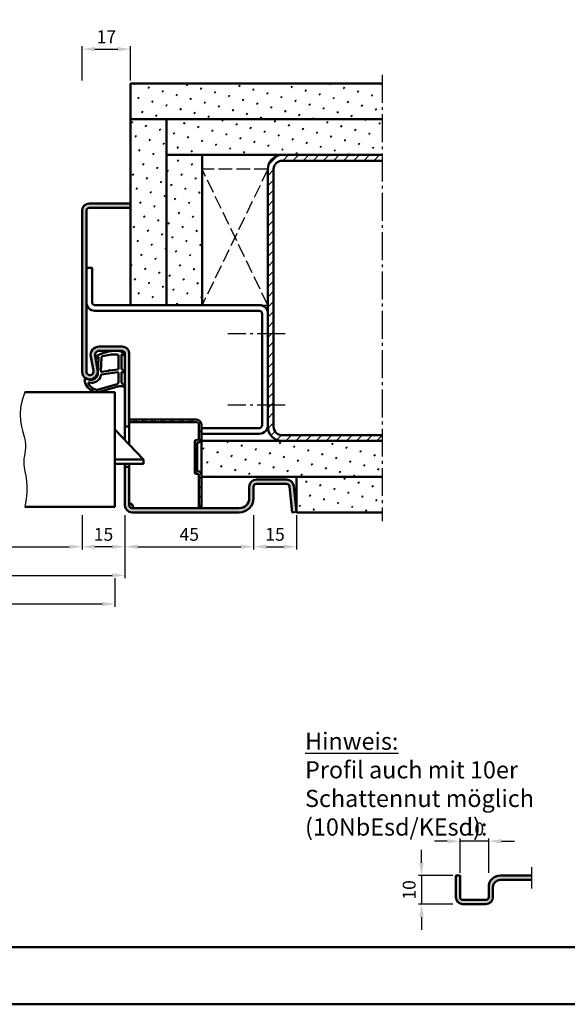
# Model space of a CAD drawing. Units: millimetres. Extents: x 0 to 5040, y -31 to 594.
# Drawn here: x 1920 to 2112, y 0 to 344 of the extents above; entities that cross this region are included whole.
import ezdxf

# ---------------------------------------------------------------- set-up
doc = ezdxf.new("R2010")
doc.units = ezdxf.units.MM
doc.linetypes.add('AM_DIN_F_W050', pattern=[6.25, 4.75, -1.5])
doc.linetypes.add('AM_DIN_G_W050', pattern=[13.75, 9.75, -1.5, 1, -1.5])
doc.layers.add('6', color=2, linetype='Continuous')
for name, color, linetype, lineweight in [('AM_0', 7, 'Continuous', 50), ('AM_1', 14, 'Continuous', 50), ('AM_3', 6, 'AM_DIN_F_W050', 25), ('AM_4', 3, 'Continuous', 25), ('AM_5', 3, 'Continuous', 25), ('AM_7', 4, 'AM_DIN_G_W050', 25), ('AM_8', 1, 'Continuous', 25), ('AM_BOR', 7, 'Continuous', 50)]:
    doc.layers.add(name, color=color, linetype=linetype, lineweight=lineweight)
doc.layers.add('AM_12', color=7, linetype='Continuous', lineweight=50, plot=False)
doc.styles.get("Standard").update_dxf_attribs({"font": 'ISOCP.SHX'})
doc.dimstyles.new('AM_DIN$0', dxfattribs={"dimtxt": 4.5, "dimasz": 4.5, "dimexe": 1, "dimexo": 1, "dimgap": 1.5, "dimtad": 1, "dimdsep": 46, "dimtxsty": 'Standard', "dimcen": 0, "dimclrd": 256, "dimclre": 256, "dimclrt": 2, "dimazin": 2, "dimtp": 0.1, "dimtm": 0.1, "dimtfac": 0.71, "dimtmove": 0, "dimatfit": 3, "dimfxl": 0, "dimlwd": -1, "dimlwe": -1, "dimarcsym": 0})
pattern_1 = [(45, (790.0142, -2.5), (-1.314801, 4.906903), [0.635, -4.445]), (135, (790.2388, -2.2755), (-4.906903, 1.3148007), [0.3175, -8.481318]), (135, (790.295, -2.2194), (-4.906903, 1.3148007), [0.254, -8.544818]), (135, (790.1826, -2.3316), (-4.906903, 1.3148007), [0.254, -8.544818]), (105, (790.351, -2.1632), (-4.906903, 1.314801), [0.2032, -4.8768]), (165, (790.1265, -2.3877), (-3.592102, -3.592102), [0.2032, -4.8768])]

# ---------------------------------------------------------------- blocks, each defined once
blk = doc.blocks.new('DIN_A3_BOS')
at = {"layer": 'AM_12'}
blk.add_lwpolyline([(0, 0), (420, 0), (420, 297), (0, 297)], close=True, dxfattribs=at)
at = {"layer": 'AM_BOR'}
blk.add_lwpolyline([(20, 10), (410, 10), (410, 287), (20, 287)], close=True, dxfattribs=at)
blk = doc.blocks.new('*D237')
at = {"layer": 'AM_5', "linetype": 'ByBlock'}
for p, q in [((1862, 171), (1862, 149)), ((1957, 171), (1957, 149)), ((1866.5, 150), (1952.5, 150))]:
    blk.add_line(p, q, dxfattribs=at)
at = {"layer": 'AM_5'}
for points in [[(1866.5, 150.75), (1866.5, 149.25), (1862, 150)], [(1952.5, 150.75), (1952.5, 149.25), (1957, 150)]]:
    blk.add_solid(points, dxfattribs=at)
at = {"layer": 'Defpoints', "color": 0}
for p in [(1862, 172), (1957, 172), (1957, 150)]:
    blk.add_point(p, dxfattribs=at)
at = {"layer": 'AM_5', "color": 2, "insert": (1909.5, 153.75), "char_height": 4.5, "attachment_point": 5}
blk.add_mtext('FMB', dxfattribs=at)
blk = doc.blocks.new('*D239')
at = {"layer": 'AM_5', "linetype": 'ByBlock'}
for p, q in [((1957, 171), (1957, 159)), ((2002, 171), (2002, 159)), ((1961.5, 160), (1997.5, 160))]:
    blk.add_line(p, q, dxfattribs=at)
at = {"layer": 'AM_5'}
for points in [[(1961.5, 160.75), (1961.5, 159.25), (1957, 160)], [(1997.5, 160.75), (1997.5, 159.25), (2002, 160)]]:
    blk.add_solid(points, dxfattribs=at)
at = {"layer": 'Defpoints', "color": 0}
for p in [(1957, 172), (2002, 172), (2002, 160)]:
    blk.add_point(p, dxfattribs=at)
at = {"layer": 'AM_5', "color": 2, "insert": (1979.5, 163.75), "char_height": 4.5, "attachment_point": 5}
blk.add_mtext('45', dxfattribs=at)
blk = doc.blocks.new('*D241')
at = {"layer": 'AM_5', "linetype": 'ByBlock'}
for p, q in [((1942, 171), (1942, 159)), ((1957, 171), (1957, 159)), ((1952.5, 160), (1946.5, 160))]:
    blk.add_line(p, q, dxfattribs=at)
at = {"layer": 'AM_5'}
for points in [[(1946.5, 160.75), (1946.5, 159.25), (1942, 160)], [(1952.5, 160.75), (1952.5, 159.25), (1957, 160)]]:
    blk.add_solid(points, dxfattribs=at)
at = {"layer": 'Defpoints', "color": 0}
for p in [(1942, 172), (1957, 172), (1942, 160)]:
    blk.add_point(p, dxfattribs=at)
at = {"layer": 'AM_5', "color": 2, "insert": (1949.5, 163.75), "char_height": 4.5, "attachment_point": 5}
blk.add_mtext('15', dxfattribs=at)
blk = doc.blocks.new('*D242')
at = {"layer": 'AM_5', "linetype": 'ByBlock'}
for p, q in [((1877, 171), (1877, 159)), ((1942, 171), (1942, 159)), ((1881.5, 160), (1937.5, 160))]:
    blk.add_line(p, q, dxfattribs=at)
at = {"layer": 'AM_5'}
for points in [[(1881.5, 160.75), (1881.5, 159.25), (1877, 160)], [(1937.5, 160.75), (1937.5, 159.25), (1942, 160)]]:
    blk.add_solid(points, dxfattribs=at)
at = {"layer": 'Defpoints', "color": 0}
for p in [(1877, 172), (1942, 172), (1942, 160)]:
    blk.add_point(p, dxfattribs=at)
at = {"layer": 'AM_5', "color": 2, "insert": (1909.5, 163.78), "char_height": 4.5, "attachment_point": 5}
blk.add_mtext('LDB', dxfattribs=at)
blk = doc.blocks.new('*D243')
at = {"layer": 'AM_5', "linetype": 'ByBlock'}
for p, q in [((1865.5, 149), (1865.5, 139)), ((1953.5, 149), (1953.5, 139)), ((1870, 140), (1949, 140))]:
    blk.add_line(p, q, dxfattribs=at)
at = {"layer": 'AM_5'}
for points in [[(1870, 140.75), (1870, 139.25), (1865.5, 140)], [(1949, 140.75), (1949, 139.25), (1953.5, 140)]]:
    blk.add_solid(points, dxfattribs=at)
at = {"layer": 'Defpoints', "color": 0}
for p in [(1865.5, 150), (1953.5, 150), (1953.5, 140)]:
    blk.add_point(p, dxfattribs=at)
at = {"layer": 'AM_5', "color": 2, "insert": (1909.5, 143.75), "char_height": 4.5, "attachment_point": 5}
blk.add_mtext('TAB', dxfattribs=at)
blk = doc.blocks.new('*D261')
at = {"layer": 'AM_5', "linetype": 'ByBlock'}
for p, q in [((2002, 171), (2002, 159)), ((2017, 171), (2017, 159)), ((2006.5, 160), (2012.5, 160))]:
    blk.add_line(p, q, dxfattribs=at)
at = {"layer": 'AM_5'}
for points in [[(2006.5, 160.75), (2006.5, 159.25), (2002, 160)], [(2012.5, 160.75), (2012.5, 159.25), (2017, 160)]]:
    blk.add_solid(points, dxfattribs=at)
at = {"layer": 'Defpoints', "color": 0}
for p in [(2002, 172), (2017, 172), (2017, 160)]:
    blk.add_point(p, dxfattribs=at)
at = {"layer": 'AM_5', "color": 2, "insert": (2009.5, 163.75), "char_height": 4.5, "attachment_point": 5}
blk.add_mtext('15', dxfattribs=at)
blk = doc.blocks.new('*D286')
at = {"layer": 'AM_5', "linetype": 'ByBlock'}
for p, q in [((1942, 323), (1942, 335)), ((1946.5, 334), (1954.5, 334)), ((1959, 323), (1959, 335))]:
    blk.add_line(p, q, dxfattribs=at)
at = {"layer": 'AM_5'}
for points in [[(1946.5, 334.75), (1946.5, 333.25), (1942, 334)], [(1954.5, 334.75), (1954.5, 333.25), (1959, 334)]]:
    blk.add_solid(points, dxfattribs=at)
at = {"layer": 'Defpoints', "color": 0}
for p in [(1959, 334), (1942, 322), (1959, 322)]:
    blk.add_point(p, dxfattribs=at)
at = {"layer": 'AM_5', "color": 2, "insert": (1950.5, 337.75), "char_height": 4.5, "attachment_point": 5}
blk.add_mtext('17', dxfattribs=at)
blk = doc.blocks.new('*D381')
at = {"layer": 'AM_5', "linetype": 'ByBlock'}
for p, q in [((2069.75, 57), (2065.25, 57)), ((2074.25, 46), (2074.25, 58)), ((2084.25, 57), (2074.25, 57)), ((2084.25, 46), (2084.25, 58)), ((2088.75, 57), (2093.25, 57))]:
    blk.add_line(p, q, dxfattribs=at)
at = {"layer": 'AM_5'}
for points in [[(2069.75, 57.75), (2069.75, 56.25), (2074.25, 57)], [(2088.75, 57.75), (2088.75, 56.25), (2084.25, 57)]]:
    blk.add_solid(points, dxfattribs=at)
at = {"layer": 'Defpoints', "color": 0}
for p in [(2074.25, 57), (2074.25, 45), (2084.25, 45)]:
    blk.add_point(p, dxfattribs=at)
at = {"layer": 'AM_5', "color": 2, "insert": (2079.25, 60.75), "char_height": 4.5, "attachment_point": 5}
blk.add_mtext('10', dxfattribs=at)
blk = doc.blocks.new('*D382')
at = {"layer": 'AM_5', "linetype": 'ByBlock'}
for p, q in [((2060.75, 49.5), (2060.75, 54)), ((2071.75, 45), (2059.75, 45)), ((2060.75, 45), (2060.75, 35)), ((2071.75, 35), (2059.75, 35)), ((2060.75, 30.5), (2060.75, 26))]:
    blk.add_line(p, q, dxfattribs=at)
at = {"layer": 'AM_5'}
for points in [[(2060, 49.5), (2061.5, 49.5), (2060.75, 45)], [(2060, 30.5), (2061.5, 30.5), (2060.75, 35)]]:
    blk.add_solid(points, dxfattribs=at)
at = {"layer": 'Defpoints', "color": 0}
for p in [(2072.75, 45), (2060.75, 35), (2072.75, 35)]:
    blk.add_point(p, dxfattribs=at)
at = {"layer": 'AM_5', "color": 2, "insert": (2057, 40), "char_height": 4.5, "attachment_point": 5, "rotation": 90}
blk.add_mtext('10', dxfattribs=at)

msp = doc.modelspace()

# ---------------------------------------------------------------- hatches: boundary and pattern name
at = {"layer": 'AM_8'}
h = msp.add_hatch(dxfattribs=at)
h.set_pattern_fill('SWAMP', color=256, scale=0.2, angle=45)
h.set_pattern_definition(pattern_1)
h.paths.add_polyline_path([(1959, 322), (1959, 309.5), (2047, 309.5), (2047, 322)])
h = msp.add_hatch(dxfattribs=at)
h.set_pattern_fill('SWAMP', color=256, scale=0.2, angle=45)
h.set_pattern_definition(pattern_1)
h.paths.add_polyline_path([(1971.5, 309.5), (1959, 309.5), (1959, 244.5), (1971.5, 244.5)])
h = msp.add_hatch(dxfattribs=at)
h.set_pattern_fill('SWAMP', color=256, scale=0.2, angle=45)
h.set_pattern_definition(pattern_1)
h.paths.add_polyline_path([(1971.5, 309.5), (1971.5, 297), (2047, 297), (2047, 309.5)])
h = msp.add_hatch(dxfattribs=at)
h.set_pattern_fill('SWAMP', color=256, scale=0.2, angle=45, style=0, double=1)
h.set_pattern_definition([(45, (1964.6687, 215.597), (-1.3148, 4.9069), [0.635, -4.445]), (135, (1964.8932, 215.8217), (-4.9069, 1.3148), [0.3175, -8.48132]), (135, (1964.9493, 215.8778), (-4.9069, 1.3148), [0.254, -8.54482]), (135, (1964.837, 215.7656), (-4.9069, 1.3148), [0.254, -8.54482]), (105, (1965.0054, 215.934), (-4.9069, 1.3148), [0.2032, -4.8768]), (165, (1964.781, 215.7095), (-3.5921, -3.5921), [0.2032, -4.8768])])
h.paths.add_polyline_path([(1984, 297), (1971.5, 297), (1971.5, 244.5), (1984, 244.5)])
h = msp.add_hatch(dxfattribs=at)
h.set_pattern_fill('_U', color=256, scale=2.5, angle=45, style=0, pattern_type=0)
h.set_pattern_definition([(45, (1964.6687, 215.5972), (-1.767767, 1.767767), [])])
h.paths.add_polyline_path([(2007, 202, 0.4142136), (2012, 197), (2047, 197), (2047, 199), (2012, 199, -0.4142136), (2009, 202), (2009, 292, -0.4142136), (2012, 295), (2047, 295), (2047, 297), (2012, 297, 0.4142136), (2007, 292)])
h = msp.add_hatch(color=256, dxfattribs=at)
h.dxf.hatch_style = 1
h.paths.add_polyline_path([(1942, 221.25, 1.0968549), (1947.453, 221.755), (1946.525, 226.725, -0.4693847), (1948, 228.5), (1956, 228.5, -0.4142136), (1957, 227.5), (1957, 202), (1958.5, 202), (1958.5, 227.5, 0.4142136), (1956, 230), (1948, 230, 0.4693847), (1945.051, 226.449), (1945.979, 221.479, -1.0968549), (1943.5, 221.25), (1943.5, 277.5, -0.4142136), (1944.5, 278.5), (1959, 278.5), (1959, 280), (1944.5, 280, 0.4142136), (1942, 277.5)])
h = msp.add_hatch(dxfattribs=at)
h.set_pattern_fill('_U', color=256, scale=2.3, angle=45, style=0, double=1, pattern_type=0)
h.set_pattern_definition([(45, (435, -512), (-1.6263456, 1.6263456), []), (135, (435, -512), (-1.6263456, -1.6263456), [])])
edge = h.paths.add_edge_path()
edge.add_line((1982.9, 202.6), (1982.9, 197.8))
edge.add_arc((1982.4, 197.8), 0.5, -90, 0, ccw=False)
edge.add_line((1982.4, 197.3), (1981.9, 197.3))
edge.add_arc((1981.9, 196.8), 0.5, 90, 180)
edge.add_line((1981.4, 196.8), (1981.4, 186))
edge.add_arc((1981.9, 186), 0.5, 180, 270)
edge.add_line((1981.9, 185.5), (1982.4, 185.5))
edge.add_arc((1982.4, 185), 0.5, 0, 90, ccw=False)
edge.add_line((1982.9, 185), (1982.9, 173.5))
edge.add_line((1982.9, 173.5), (1983.8, 173.5))
edge.add_line((1983.8, 173.5), (1983.8, 184.5))
edge.add_line((1983.8, 184.5), (1983.8, 185))
edge.add_arc((1982.4, 185), 1.4, 0, 90)
edge.add_line((1982.4, 186.4), (1982.3, 186.4))
edge.add_line((1982.3, 186.4), (1982.3, 196.4))
edge.add_line((1982.3, 196.4), (1982.4, 196.4))
edge.add_arc((1982.4, 197.8), 1.4, 270, 360)
edge.add_line((1983.8, 197.8), (1983.8, 199.5))
edge.add_line((1983.8, 199.5), (1983.8, 202.6))
edge.add_arc((1981.9, 202.6), 1.9, 360, 450)
edge.add_line((1981.9, 204.5), (1958.5, 204.5))
edge.add_line((1958.5, 204.5), (1958.5, 203.6))
edge.add_line((1958.5, 203.6), (1981.9, 203.6))
edge.add_arc((1981.9, 202.6), 1, 0, 90, ccw=False)
h = msp.add_hatch(dxfattribs=at)
h.set_pattern_fill('SWAMP', color=256, scale=0.2, angle=45)
h.set_pattern_definition([(45, (4917, -824), (-1.314801, 4.906903), [0.635, -4.445]), (135, (4917.2245, -823.7755), (-4.9069032, 1.3148007), [0.3175, -8.481318]), (135, (4917.2806, -823.7194), (-4.9069032, 1.3148007), [0.254, -8.544818]), (135, (4917.1684, -823.8316), (-4.9069032, 1.3148007), [0.254, -8.544818]), (105, (4917.3368, -823.6632), (-4.906903, 1.314801), [0.2032, -4.8768]), (165, (4917.1123, -823.8877), (-3.5921024, -3.5921024), [0.2032, -4.8768])])
h.paths.add_polyline_path([(2047, 184.5), (2047, 197), (1983.8, 197), (1983.8, 184.5)])
h = msp.add_hatch(color=256, dxfattribs=at)
h.dxf.hatch_style = 1
h.paths.add_polyline_path([(1959.5, 173.5, -0.4142136), (1958.5, 174.5), (1958.5, 188), (1957, 188), (1957, 174.5, 0.4142136), (1959.5, 172), (1997, 172, 0.4142136), (2002, 177), (2002, 181, -0.4142136), (2003, 182), (2013.557, 182, -0.383864), (2014.551, 181.105), (2015.508, 172), (2017, 172.157), (2016.043, 181.261, 0.383864), (2013.557, 183.5), (2003, 183.5, 0.4142136), (2000.5, 181), (2000.5, 177, -0.4142136), (1997, 173.5)])
h = msp.add_hatch(dxfattribs=at)
h.set_pattern_fill('SWAMP', color=256, scale=0.2, angle=45)
h.set_pattern_definition(pattern_1)
h.paths.add_polyline_path([(2017, 184.5), (2017, 172), (2047, 172), (2047, 184.5)])
h = msp.add_hatch(color=256, dxfattribs=at)
h.dxf.hatch_style = 1
h.paths.add_polyline_path([(2088.25, 45, 0.4142136), (2084.25, 41), (2084.25, 37.5, -0.4142136), (2083.25, 36.5), (2075.25, 36.5, -0.4142136), (2074.25, 37.5), (2074.25, 45), (2072.75, 45), (2072.75, 37.5, 0.4142136), (2075.25, 35), (2083.25, 35, 0.4142136), (2085.75, 37.5), (2085.75, 41, -0.4142136), (2088.25, 43.5), (2099.25, 43.5), (2099.25, 45)])

# ---------------------------------------------------------------- linework, layer by layer
at = {"layer": 'AM_0'}
for p, q in [((1959, 322), (2047, 322)), ((1959, 244.5), (1959, 322)), ((1959, 309.5), (2047, 309.5)), ((1971.5, 244.5), (1971.5, 309.5)), ((1971.5, 297), (2047, 297)), ((1984, 244.5), (1984, 297)), ((2012, 295), (2047, 295)), ((2007, 292), (2007, 202)), ((2009, 292), (2009, 202)), ((1944.5, 280), (1959, 280)), ((1942, 277.5), (1942, 221.25)), ((1943.5, 277.5), (1943.5, 221.25)), ((1959, 278.5), (1944.5, 278.5)), ((1945.5, 257.5), (1943.5, 257.5)), ((1945.5, 257.5), (1945.5, 245.5)), ((1946.5, 244.5), (2004, 244.5)), ((1946.5, 242.5), (2004, 242.5)), ((2005, 241.5), (2005, 202.5)), ((1948, 230), (1956, 230)), ((1948, 228.5), (1956, 228.5)), ((1957, 197.325), (1957, 227.5)), ((1958.5, 195.75), (1958.5, 227.5)), ((1945.979, 221.479), (1945.051, 226.449)), ((1947.453, 221.755), (1946.525, 226.725)), ((1953.5, 214), (1922, 214)), ((1953.5, 214), (1953.5, 174)), ((1958.5, 204.5), (1981.9, 204.5)), ((1958.5, 203.6), (1981.9, 203.6)), ((1963.5, 190.5), (1953.5, 201)), ((1958.5, 202), (1957, 202)), ((1982.9, 197.8), (1982.9, 202.6)), ((1983.8, 173.5), (1983.8, 202.6)), ((2004, 201.5), (1983.8, 201.5)), ((1981.4, 186), (1981.4, 196.8)), ((1982.4, 197.3), (1981.9, 197.3)), ((1982.4, 196.4), (1982.3, 196.4)), ((1982.3, 186.4), (1982.3, 196.4)), ((2004, 199.5), (1983.8, 199.5)), ((1983.8, 197), (2047, 197)), ((2012, 199), (2047, 199)), ((1963.5, 190.5), (1953.5, 190.5)), ((1963.5, 189), (1963.5, 190.5)), ((1963.5, 189), (1953.5, 189)), ((1957, 174.5), (1957, 189)), ((1958.5, 188), (1957, 188)), ((1958.5, 174.5), (1958.5, 189)), ((1982.4, 186.4), (1982.3, 186.4)), ((1982.4, 185.5), (1981.9, 185.5)), ((1982.9, 173.5), (1982.9, 185)), ((1983.8, 184.5), (2047, 184.5)), ((2013.557, 183.5), (2003, 183.5)), ((2017, 184.5), (2017, 172)), ((2000.5, 181), (2000.5, 177)), ((2002, 181), (2002, 177)), ((2013.557, 182), (2003, 182)), ((2015.508, 172), (2014.551, 181.105)), ((2017, 172.157), (2016.043, 181.261)), ((1953.5, 174), (1922, 174)), ((1959.4, 175), (1958.5, 175)), ((1959.4, 175), (1960, 173.5)), ((1997, 173.5), (1959.5, 173.5)), ((2017, 172.157), (2015.508, 172)), ((1997, 172), (1959.5, 172)), ((2017, 172), (2047, 172)), ((2074.25, 45), (2072.75, 45)), ((2072.75, 37.5), (2072.75, 45)), ((2074.25, 37.5), (2074.25, 45)), ((2088.25, 45), (2099.25, 45)), ((2088.25, 43.5), (2099.25, 43.5)), ((2084.25, 37.5), (2084.25, 41)), ((2085.75, 37.5), (2085.75, 41)), ((2075.25, 36.5), (2083.25, 36.5)), ((2075.25, 35), (2083.25, 35))]:
    msp.add_line(p, q, dxfattribs=at)
for centre, radius, start, end in [((2012, 292), 5, 90, 180), ((2012, 292), 3, 90, 180), ((1944.5, 277.5), 2.5, 90, 180), ((1944.5, 277.5), 1, 90, 180), ((1946.5, 245.5), 3, 180, 270), ((1946.5, 245.5), 1, 180, 270), ((2004, 241.5), 3, 0, 90), ((2004, 241.5), 1, 0, 90), ((1948, 227), 3, 90, 190.57858), ((1948, 227), 1.5, 90, 190.57858), ((1956, 227.5), 2.5, 0, 90), ((1956, 227.5), 1, 0, 90), ((1944.75, 221.25), 2.75, 180, 10.57858), ((1944.75, 221.25), 1.25, 180, 10.57858), ((1981.9, 202.6), 1.9, 0, 90), ((1981.9, 202.6), 1, 0, 90), ((2004, 202.5), 3, 270, 0), ((2004, 202.5), 1, 270, 0), ((2012, 202), 5, 180, 270), ((2012, 202), 3, 180, 270), ((1981.9, 196.8), 0.5, 90, 180), ((1982.4, 197.8), 0.5, 270, 0), ((1982.4, 197.8), 1.4, 270, 0), ((1981.9, 186), 0.5, 180, 270), ((1982.4, 185), 1.4, 0, 90), ((1982.4, 185), 0.5, 0, 90), ((2003, 181), 2.5, 90, 180), ((2013.557, 181), 2.5, 6, 90), ((2003, 181), 1, 90, 180), ((2013.557, 181), 1, 6, 90), ((1997, 177), 5, 270, 0), ((1997, 177), 3.5, 270, 0), ((1959.5, 174.5), 2.5, 180, 270), ((1959.5, 174.5), 1, 180, 270), ((2088.25, 41), 4, 90, 180), ((2088.25, 41), 2.5, 90, 180), ((2075.25, 37.5), 2.5, 180, 270), ((2075.25, 37.5), 1, 180, 270), ((2083.25, 37.5), 2.5, 270, 0), ((2083.25, 37.5), 1, 270, 0)]:
    msp.add_arc(centre, radius, start, end, dxfattribs=at)
at = {"layer": 'AM_1'}
for points in [[(1956.85, 227.55, -0.8225617), (1956.647, 226.998), (1955.797, 227.172), (1955.797, 222.205), (1956.919, 221.331, -0.7467354), (1956.824, 221.009), (1955.797, 220.994), (1955.797, 217.544, 0.2039215), (1955.951, 217.184), (1956.938, 216.238, -0.8105302), (1956.731, 215.906), (1956.632, 215.941, 0.1645), (1954.958, 216.13), (1947.652, 214.042, -0.0661149), (1946.805, 214.017, -0.2820378), (1942.943, 217.672, -0.1590275), (1943.041, 218.715, -0.3764163), (1943.282, 218.824), (1944.699, 218.345, 0.3762127), (1947.514, 220.14), (1947.794, 226.254), (1947.172, 226.078, -0.7987948), (1946.965, 226.685, -0.1245897), (1954.239, 228.493, -0.1623187)], [(1954.747, 226.755), (1954.747, 222.297, -0.3782425), (1954.485, 221.999), (1951.828, 221.629, -0.236068), (1951.743, 221.659), (1951.639, 221.767, 0.5), (1951.481, 221.747), (1951.406, 221.616, -0.236068), (1951.332, 221.567), (1948.77, 221.215, -0.4511235), (1948.601, 221.364), (1948.786, 226.119, -0.3316729), (1949.143, 226.598, -0.0849517), (1954.249, 227.255, -0.4135048)], [(1954.747, 220.77), (1954.747, 217.558, -0.3015522), (1954.289, 216.867), (1947.432, 214.919, -0.0278584), (1947.01, 214.894, -0.2581461), (1944.196, 217.249, -0.6319644), (1944.46, 217.483, 0.4552489), (1948.601, 220.007, -0.3823944), (1948.776, 220.208), (1954.495, 220.993, -0.4511235)]]:
    msp.add_lwpolyline(points, format="xyb", close=True, dxfattribs=at)
at = {"layer": 'AM_3'}
for p, q in [((2007, 292), (1984, 292)), ((2007, 244.5), (1984, 292)), ((2007, 292), (1984, 244.5)), ((2004, 244.5), (2007, 244.5))]:
    msp.add_line(p, q, dxfattribs=at)
at = {"layer": 'AM_4'}
msp.add_lwpolyline([(1922, 214), (1921.005, 211.28), (1920.488, 208.714), (1920.351, 206.31), (1920.501, 204.075), (1920.841, 202.018), (1921.276, 200.147), (1921.71, 198.469), (1922.046, 196.993), (1922.214, 195.718), (1922.232, 194.607), (1922.144, 193.617), (1921.993, 192.701), (1921.822, 191.815), (1921.674, 190.915), (1921.592, 189.954), (1921.619, 188.889), (1921.781, 187.68), (1922.034, 186.309), (1922.315, 184.764), (1922.564, 183.033), (1922.719, 181.103), (1922.718, 178.963), (1922.499, 176.599), (1922, 174)], dxfattribs=at)
at = {"layer": 'AM_7'}
for p, q in [((2047, 325), (2047, 169)), ((2013, 234.5), (1993, 234.5)), ((2013, 209.5), (1993, 209.5)), ((2099.25, 48), (2099.25, 40.5))]:
    msp.add_line(p, q, dxfattribs=at)

# ---------------------------------------------------------------- block references
at = {"layer": 'AM_0', "lineweight": 0, "xscale": 2, "yscale": 2, "zscale": 2}
msp.add_blockref('DIN_A3_BOS', (1680, 0), dxfattribs=at)

# ---------------------------------------------------------------- texts
at = {"layer": '6', "insert": (2020, 95), "char_height": 6, "width": 120, "attachment_point": 1}
msp.add_mtext('{\\LHinweis:\\P}Profil auch mit 10er Schattennut möglich (10NbEsd/KEsd):', dxfattribs=at)

# ---------------------------------------------------------------- dimensions: what is measured, and where the dimension line sits
at = {"layer": 'AM_5'}
for base, p1, p2, override, picture, middle in [((1959, 334), (1942, 322), (1959, 322), {"dimpost": ''}, '*D286', (1950.5, 337.75)), ((1942, 160), (1957, 172), (1942, 172), {"dimtxt": 4.5, "dimasz": 4.5}, '*D241', (1949.5, 163.75)), ((2002, 160), (1957, 172), (2002, 172), {"dimtxt": 4.5, "dimasz": 4.5}, '*D239', (1979.5, 163.75))]:
    dim = msp.add_linear_dim(base=base, p1=p1, p2=p2, dimstyle='AM_DIN$0', override=override, dxfattribs=at)
    dim.commit()
    dim.dimension.update_dxf_attribs({"geometry": picture, "text_midpoint": middle})
for base, p1, p2, text, picture, middle in [((1957, 150), (1862, 172), (1957, 172), 'FMB', '*D237', (1909.5, 153.75)), ((1942, 160), (1877, 172), (1942, 172), 'LDB', '*D242', (1909.5, 163.781)), ((1953.5, 140), (1865.5, 150), (1953.5, 150), 'TAB', '*D243', (1909.5, 143.75))]:
    dim = msp.add_linear_dim(base=base, p1=p1, p2=p2, text=text, dimstyle='AM_DIN$0', override={"dimtxt": 4.5, "dimasz": 4.5}, dxfattribs=at)
    dim.commit()
    dim.dimension.update_dxf_attribs({"geometry": picture, "text_midpoint": middle})
dim = msp.add_linear_dim(base=(2017, 160), p1=(2002, 172), p2=(2017, 172), angle=180, dimstyle='AM_DIN$0', override={"dimtxt": 4.5, "dimasz": 4.5}, dxfattribs=at)
dim.commit()
dim.dimension.update_dxf_attribs({"geometry": '*D261', "text_midpoint": (2009.5, 163.75)})
dim = msp.add_linear_dim(base=(2074.25, 57), p1=(2084.25, 45), p2=(2074.25, 45), dimstyle='AM_DIN$0', dxfattribs=at)
dim.commit()
dim.dimension.update_dxf_attribs({"geometry": '*D381', "text_midpoint": (2079.25, 60.75)})
dim = msp.add_linear_dim(base=(2060.75, 35), p1=(2072.75, 45), p2=(2072.75, 35), angle=90, dimstyle='AM_DIN$0', dxfattribs=at)
dim.commit()
dim.dimension.update_dxf_attribs({"geometry": '*D382', "text_midpoint": (2057, 40)})

doc.saveas('drawing.dxf')
